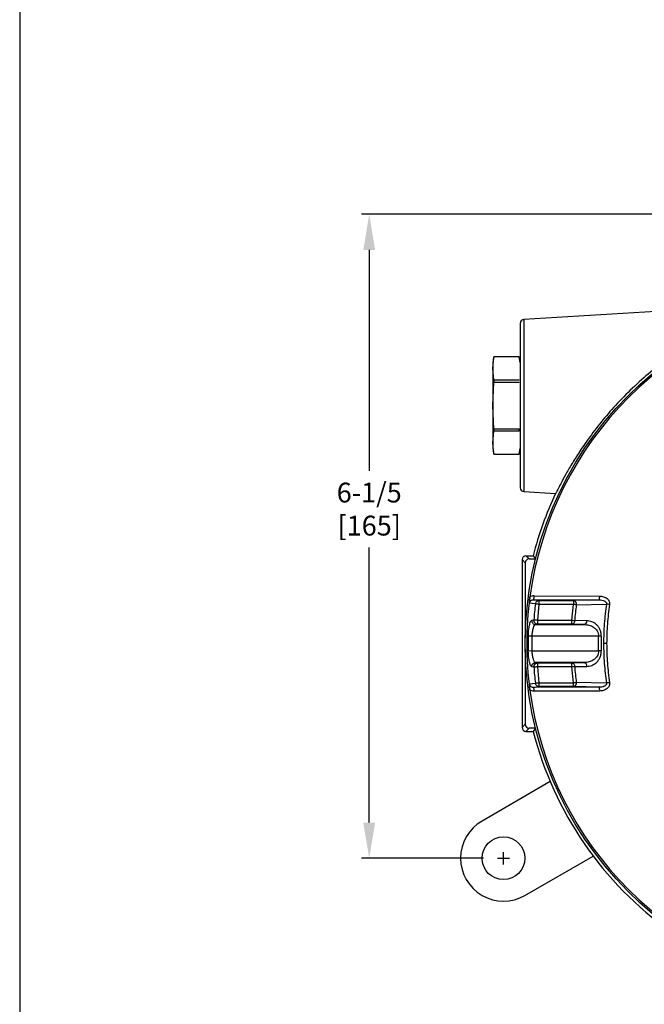
# Model space of a CAD drawing. Units: inches. Extents: x -240.9 to -193.2, y 0 to 31.1.
# Drawn here: x -240.9 to -234.6, y 7.4 to 17.3 of the extents above; entities that cross this region are included whole.
import ezdxf
from ezdxf.enums import TextEntityAlignment as Align

# ---------------------------------------------------------------- set-up
doc = ezdxf.new("R2010")
doc.units = ezdxf.units.IN
doc.header["$MEASUREMENT"] = 0
doc.linetypes.add('CENTER', pattern=[2, 1.25, -0.25, 0.25, -0.25])
doc.layers.get('0').update_dxf_attribs({"color": 90})
for name, color, linetype in [('CENTER', 2, 'CENTER'), ('DIMENS', 2, 'Continuous'), ('FORMAT', 8, 'Continuous'), ('FORMATTEXT', 7, 'Continuous'), ('TEXT', 7, 'Continuous')]:
    doc.layers.add(name, color=color, linetype=linetype)
doc.styles.add('ROMANS', font='romans.shx', dxfattribs={"width": 0.75})
doc.styles.add('STYLE1', font='romans.shx', dxfattribs={"width": 0.75, "height": 0.225})
doc.styles.add('STYLE2', font='romans.shx', dxfattribs={"height": 0.1})
doc.styles.add('STYLE4', font='romans.shx', dxfattribs={"height": 0.0625})

# ---------------------------------------------------------------- blocks, each defined once
blk = doc.blocks.new('dwyerb')
at = {"layer": 'FORMAT'}
blk.add_line((0, 10.24), (0, 0), dxfattribs=at)
at = {"layer": 'FORMAT', "style": 'STYLE4', "flags": 4}
for tag, p in [('DECTOL', (14.9061, 1.6996)), ('ANGTOL', (14.2666, 1.593))]:
    blk.add_attdef(tag, p, '', height=0.0625, dxfattribs=at)
at = {"layer": 'FORMATTEXT', "style": 'ROMANS', "width": 0.9, "flags": 4}
blk.add_attdef('TOP_FR_NO', text='', height=0.1, dxfattribs=at).set_placement((15.56, 10.2691), align=Align.RIGHT)
blk.add_attdef('SIDE_FR_NO', text='', height=0.1, rotation=90, dxfattribs=at).set_placement((15.889, 10.04), align=Align.RIGHT)
at = {"layer": 'FORMATTEXT'}
for tag, height, style, width, p in [('SCALE', 0.1, 'STYLE4', 0.9, (11.6025, 1.55)), ('BYD', 0.07, 'STYLE4', 0.75, (9.4325, 1.39)), ('RBDN', 0.1, 'STYLE2', 0.75, (5.6575, 1.325)), ('DATED', 0.07, 'STYLE4', 0.75, (9.4325, 1.28)), ('BYC', 0.07, 'STYLE4', 0.75, (9.4325, 1.14)), ('RBCN', 0.1, 'STYLE2', 0.75, (5.6575, 1.075)), ('DATEC', 0.07, 'STYLE4', 0.75, (9.4325, 1.03)), ('BYB', 0.07, 'STYLE4', 0.75, (9.4325, 0.89)), ('RBBN', 0.1, 'STYLE2', 0.75, (5.6575, 0.825)), ('DATEB', 0.07, 'STYLE4', 0.75, (9.4325, 0.78)), ('BYA', 0.07, 'STYLE4', 0.75, (9.4325, 0.64)), ('RBAN', 0.1, 'STYLE2', 0.75, (5.6575, 0.575)), ('DATEA', 0.07, 'STYLE4', 0.75, (9.4325, 0.53))]:
    blk.add_attdef(tag, text='', height=height, dxfattribs=dict(at, style=style, width=width)).set_placement(p, align=Align.CENTER)
at = {"layer": 'FORMATTEXT', "style": 'STYLE4', "width": 0.9}
blk.add_attdef('WAS_PROJ#', text='', height=0.0625, dxfattribs=at).set_placement((15.56, 1.5125), align=Align.RIGHT)
at = {"layer": 'FORMATTEXT', "style": 'STYLE4', "width": 0.75}
for tag, p in [('REVBLKDTEXTTOP', (5.8795, 1.395)), ('REVBLKDTEXTBTTM', (5.8795, 1.28)), ('REVBLKCTEXTTOP', (5.8795, 1.145)), ('REVBLKCTEXTBTTM', (5.8795, 1.03)), ('REVBLKBTEXTTOP', (5.8795, 0.895)), ('REVBLKBTEXTBTTM', (5.8795, 0.78)), ('REVBLKATEXTTOP', (5.8795, 0.645)), ('REVBLKATEXTBTTM', (5.8795, 0.53))]:
    blk.add_attdef(tag, p, '', height=0.07, dxfattribs=at)
at = {"layer": 'FORMATTEXT', "flags": 4}
for tag, style, width, p in [('MATERIALFR', 'ROMANS', 0.75, (14.2975, 1.3459)), ('DATE', 'ROMANS', 0.75, (10.0575, 1.25)), ('T1L', 'STYLE2', 0.9, (11.6025, 1.1999)), ('MATERIALDESCR', 'ROMANS', 0.75, (14.2975, 1.1745)), ('T2L', 'STYLE2', 0.9, (11.6025, 1.0439)), ('FINISHFR', 'ROMANS', 0.75, (14.2975, 0.9795)), ('DRAFTER', 'ROMANS', 0.75, (10.0575, 0.94)), ('T3L', 'STYLE2', 0.9, (11.6025, 0.8879)), ('FINISHDESCR', 'ROMANS', 0.75, (14.2975, 0.8081)), ('T4L', 'STYLE2', 0.9, (11.6025, 0.7319)), ('T5L', 'STYLE2', 0.9, (11.6025, 0.5759)), ('T6L', 'STYLE2', 0.9, (11.6025, 0.4199)), ('APPDBY', 'ROMANS', 0.75, (10.0575, 0.32))]:
    blk.add_attdef(tag, text='', height=0.1, dxfattribs=dict(at, style=style, width=width)).set_placement(p, align=Align.CENTER)
at = {"layer": 'FORMATTEXT', "style": 'STYLE1', "width": 0.625, "flags": 4}
blk.add_attdef('DWG_FR#', (13.5049, 0.0861), '', height=0.2, dxfattribs=at)

msp = doc.modelspace()

# ---------------------------------------------------------------- linework, layer by layer
at = {"color": 7, "linetype": 'Continuous', "lineweight": 25}
for p, q in [((-233.6043, 14.3978), (-235.7721, 14.2652)), ((-235.7721, 14.2652), (-235.7721, 14.2572)), ((-236.0742, 13.889), (-236.0847, 13.8299)), ((-236.0847, 13.7719), (-236.0742, 13.8888)), ((-236.0847, 13.8299), (-236.0847, 13.7719)), ((-235.8195, 13.889), (-236.0742, 13.889)), ((-236.0742, 13.889), (-236.0742, 13.8888)), ((-235.8195, 13.8888), (-236.0742, 13.8888)), ((-235.8091, 13.8299), (-235.8195, 13.889)), ((-236.0742, 13.655), (-236.0847, 13.7719)), ((-236.0847, 13.7719), (-236.0847, 13.3969)), ((-236.0847, 13.3969), (-236.0742, 13.6306)), ((-236.0742, 13.655), (-236.0742, 13.6306)), ((-236.0742, 13.655), (-235.8195, 13.655)), ((-235.8195, 13.6306), (-236.0742, 13.6306)), ((-236.0742, 13.1631), (-236.0847, 13.3969)), ((-236.0847, 13.3969), (-236.0847, 13.0218)), ((-236.0847, 13.0218), (-236.0742, 13.1387)), ((-236.0742, 13.1631), (-235.8195, 13.1631)), ((-236.0742, 13.1631), (-236.0742, 13.1387)), ((-235.8195, 13.1387), (-236.0742, 13.1387)), ((-235.8195, 13.1387), (-235.8195, 13.1631)), ((-236.0742, 12.9049), (-236.0847, 13.0218)), ((-236.0847, 13.0218), (-236.0847, 12.9638)), ((-236.0847, 12.9638), (-236.0742, 12.9047)), ((-235.8195, 12.9047), (-235.8091, 12.9638)), ((-236.0742, 12.9049), (-235.8195, 12.9049)), ((-236.0742, 12.9049), (-236.0742, 12.9047)), ((-236.0742, 12.9047), (-235.8195, 12.9047)), ((-235.7721, 12.5285), (-235.4519, 12.5089)), ((-235.7894, 11.8417), (-235.7894, 11.2787)), ((-235.7574, 11.8098), (-235.7894, 11.8417)), ((-235.7181, 11.8492), (-235.75, 11.8811)), ((-235.75, 11.8811), (-235.6775, 11.8811)), ((-235.7181, 11.8492), (-235.6531, 11.8492)), ((-235.6775, 11.8811), (-235.6526, 11.8492)), ((-235.7574, 11.8098), (-235.7574, 11.0521)), ((-235.6171, 11.4294), (-235.6718, 11.4376)), ((-235.6718, 11.4376), (-235.0104, 11.4361)), ((-235.6684, 11.4765), (-235.007, 11.4748)), ((-235.6171, 11.39), (-235.6171, 11.4294)), ((-235.6171, 11.4294), (-235.2701, 11.4294)), ((-235.0104, 11.4361), (-235.2701, 11.4294)), ((-235.2701, 11.4294), (-235.2701, 11.39)), ((-235.6556, 11.3945), (-235.7134, 11.4032)), ((-235.6318, 11.2305), (-235.6171, 11.39)), ((-235.2701, 11.39), (-235.6171, 11.39)), ((-235.2866, 11.2305), (-235.2701, 11.39)), ((-235.2425, 11.3864), (-234.9384, 11.3938)), ((-235.7894, 11.2787), (-235.7894, 10.7118)), ((-235.6924, 11.2299), (-235.6705, 11.2332)), ((-235.6318, 11.1911), (-235.6318, 11.2305)), ((-235.6318, 11.2305), (-235.2866, 11.2305)), ((-235.2866, 11.1911), (-235.2866, 11.2305)), ((-235.1365, 11.2251), (-235.2588, 11.2284)), ((-235.6537, 11.1879), (-235.6318, 11.1911)), ((-235.6537, 11.1879), (-235.1642, 11.1879)), ((-235.2866, 11.1911), (-235.6318, 11.1911)), ((-235.1642, 11.1879), (-235.2866, 11.1911)), ((-235.6877, 11.0699), (-235.7265, 11.0707)), ((-235.019, 11.0699), (-235.6877, 11.0699)), ((-235.6877, 10.9207), (-235.6877, 11.0699)), ((-234.9912, 11.0691), (-235.019, 11.0699)), ((-235.019, 10.9207), (-235.019, 11.0699)), ((-235.7574, 10.9385), (-235.7574, 10.1808)), ((-234.9362, 10.9953), (-234.9675, 10.9953)), ((-235.6877, 10.9207), (-235.7265, 10.9199)), ((-235.6877, 10.9207), (-235.019, 10.9207)), ((-234.9912, 10.9214), (-235.019, 10.9207)), ((-235.6705, 10.7574), (-235.6924, 10.7607)), ((-235.6318, 10.7994), (-235.6537, 10.8026)), ((-235.1642, 10.8026), (-235.6537, 10.8026)), ((-235.6318, 10.7601), (-235.6318, 10.7994)), ((-235.6318, 10.7994), (-235.2866, 10.7994)), ((-235.2866, 10.7601), (-235.6318, 10.7601)), ((-235.6171, 10.6006), (-235.6318, 10.7601)), ((-235.2866, 10.7994), (-235.1642, 10.8026)), ((-235.2866, 10.7601), (-235.2866, 10.7994)), ((-235.2701, 10.6006), (-235.2866, 10.7601)), ((-235.2588, 10.7622), (-235.1365, 10.7655)), ((-235.7894, 10.7118), (-235.7894, 10.1488)), ((-235.7134, 10.5874), (-235.6556, 10.5961)), ((-235.0104, 10.5545), (-235.6718, 10.553)), ((-235.6171, 10.5612), (-235.6171, 10.6006)), ((-235.6171, 10.6006), (-235.2701, 10.6006)), ((-235.2701, 10.5612), (-235.6171, 10.5612)), ((-235.2701, 10.5612), (-235.2701, 10.6006)), ((-235.0104, 10.5545), (-235.2701, 10.5612)), ((-234.9384, 10.5967), (-235.2425, 10.6041)), ((-235.007, 10.5157), (-235.6684, 10.5141)), ((-235.7894, 10.1488), (-235.7574, 10.1808)), ((-235.7181, 10.1414), (-235.75, 10.1095)), ((-235.6531, 10.1414), (-235.7181, 10.1414)), ((-235.6526, 10.1414), (-235.6775, 10.1095)), ((-235.75, 10.1095), (-235.6775, 10.1095)), ((-235.5057, 9.602), (-236.1934, 9.205)), ((-235.7604, 8.4549), (-235.0726, 8.8519))]:
    msp.add_line(p, q, dxfattribs=at)
at = {"color": 7, "linetype": 'Continuous', "lineweight": 25, "flags": 128}
msp.add_lwpolyline([(-235.6718, 10.553), (-235.6411, 10.5576), (-235.6171, 10.5612)], dxfattribs=at)
at = {"color": 7, "linetype": 'Continuous', "lineweight": 25}
for centre, radius in [((-232.2264, 10.9953), 3.5315), ((-235.9769, 8.8299), 0.2165)]:
    msp.add_circle(centre, radius, dxfattribs=at)
for centre, radius, start, end in [((-232.2264, 10.9953), 3.516, 97.67437, 172.32563), ((-235.7697, 14.2259), 0.0394, 93.5, 180), ((-235.7697, 12.5678), 0.0394, 180, 266.5), ((-232.2264, 10.9953), 3.563, 154.86093, 165.60421), ((-232.2264, 10.9953), 3.516, 172.32563, 187.67437), ((-235.7901, 11.4675), 0.1221, 345.80603, 4.2041), ((-235.1289, 11.4659), 0.1222, 345.85326, 4.17905), ((-232.2264, 10.9953), 3.4523, 173.35993, 176.04906), ((-232.2264, 10.9953), 3.0414, 172.61099, 175.60495), ((-235.6531, 11.2272), 0.0393, 176.11226, 269.21383), ((-235.1716, 11.2224), 0.0352, 282.05826, 4.44146), ((-232.2264, 10.9953), 3.5009, 178.76574, 181.23426), ((-232.2264, 10.9953), 2.7658, 178.47031, 181.52969), ((-232.2264, 10.9953), 3.4523, 183.95094, 186.64007), ((-232.2264, 10.9953), 3.0414, 184.39505, 187.38901), ((-235.1716, 10.7682), 0.0352, 355.55854, 77.94174), ((-235.7901, 10.5231), 0.1221, 355.7959, 14.19397), ((-235.1289, 10.5246), 0.1222, 355.82095, 14.14674), ((-232.2264, 10.9953), 3.516, 187.67437, 262.32563), ((-232.2264, 10.9953), 3.563, 194.39579, 234.56277), ((-235.9769, 8.8299), 0.4331, 120, 300)]:
    msp.add_arc(centre, radius, start, end, dxfattribs=at)
for centre, major_axis in [((-235.75, 11.8417), (0.0278, -0.0278)), ((-235.7181, 11.8098), (0.0278, -0.0278)), ((-235.75, 10.1488), (0.0278, 0.0278)), ((-235.7181, 10.1808), (0.0278, 0.0278))]:
    msp.add_ellipse(centre, major_axis=major_axis, ratio=0.999924, start_param=2.356233, end_param=3.926953, dxfattribs=at)
for points, knots in [([(-235.8091, 14.2259), (-235.8091, 14.2259), (-235.8091, 14.2206), (-235.8091, 14.1994), (-235.8091, 14.1836), (-235.8091, 14.1421), (-235.8091, 14.1164), (-235.8091, 14.0561), (-235.8091, 14.0215), (-235.8091, 13.9447), (-235.8091, 13.9026), (-235.8091, 13.8124), (-235.8091, 13.7643), (-235.8091, 13.664), (-235.8091, 13.6118), (-235.8091, 13.5054), (-235.8091, 13.4511), (-235.8091, 13.3426), (-235.8091, 13.2883), (-235.8091, 13.1819), (-235.8091, 13.1297), (-235.8091, 13.0294), (-235.8091, 12.9814), (-235.8091, 12.8911), (-235.8091, 12.849), (-235.8091, 12.7722), (-235.8091, 12.7376), (-235.8091, 12.6773), (-235.8091, 12.6516), (-235.8091, 12.6101), (-235.8091, 12.5943), (-235.8091, 12.5731), (-235.8091, 12.5678), (-235.8091, 12.5678)], [0, 0, 0, 0, 0.0625, 0.0625, 0.125, 0.125, 0.1875, 0.1875, 0.25, 0.25, 0.3125, 0.3125, 0.375, 0.375, 0.4375, 0.4375, 0.5, 0.5, 0.5625, 0.5625, 0.625, 0.625, 0.6875, 0.6875, 0.75, 0.75, 0.8125, 0.8125, 0.875, 0.875, 0.9375, 0.9375, 1, 1, 1, 1]), ([(-235.7721, 14.261), (-235.7794, 14.2608), (-235.7941, 14.2602), (-235.8024, 14.2467), (-235.8065, 14.2399)], [0, 0, 0, 0, 0.49996, 1, 1, 1, 1]), ([(-233.5983, 14.2789), (-233.6754, 14.2443), (-233.8315, 14.1745), (-234.0695, 14.0407), (-234.2919, 13.8938), (-234.4944, 13.7364), (-234.6768, 13.5743), (-234.8441, 13.4043), (-234.9933, 13.2308), (-235.1146, 13.0719), (-235.2125, 12.9284), (-235.2902, 12.8042), (-235.3535, 12.6939), (-235.4003, 12.6068), (-235.431, 12.5474), (-235.4481, 12.5142), (-235.4507, 12.5106), (-235.4519, 12.5089)], [0, 0, 0, 0, 0.091218, 0.184566, 0.277603, 0.354485, 0.431581, 0.508263, 0.577503, 0.646653, 0.70096, 0.755222, 0.809876, 0.864492, 0.912631, 0.960759, 1, 1, 1, 1]), ([(-235.7721, 13.3969), (-235.7721, 13.34), (-235.7721, 13.2832), (-235.7721, 13.1717), (-235.7721, 13.1171), (-235.7721, 13.012), (-235.7721, 12.9617), (-235.7721, 12.8672), (-235.7721, 12.823), (-235.7721, 12.7426), (-235.7721, 12.7064), (-235.7721, 12.6433), (-235.7721, 12.6163), (-235.7721, 12.5728), (-235.7721, 12.5563), (-235.7721, 12.5341), (-235.7721, 12.5285), (-235.7721, 12.5285)], [0, 0, 0, 0, 0.125, 0.125, 0.25, 0.25, 0.375, 0.375, 0.5, 0.5, 0.625, 0.625, 0.75, 0.75, 0.875, 0.875, 1, 1, 1, 1]), ([(-235.8065, 12.5538), (-235.8024, 12.547), (-235.7941, 12.5335), (-235.7794, 12.5329), (-235.7721, 12.5327)], [0, 0, 0, 0, 0.5000396, 1, 1, 1, 1]), ([(-235.7134, 11.4032), (-235.7137, 11.4126), (-235.7142, 11.4263), (-235.7129, 11.4485), (-235.7116, 11.4594), (-235.7109, 11.4648)], [0, 0, 0, 0, 0.528716, 0.767624, 1, 1, 1, 1]), ([(-235.7134, 11.4032), (-235.713, 11.4056), (-235.7121, 11.4104), (-235.708, 11.4195), (-235.6998, 11.429), (-235.6866, 11.4363), (-235.6767, 11.4371), (-235.6718, 11.4376)], [0, 0, 0, 0, 0.121345, 0.243289, 0.489595, 0.742128, 1, 1, 1, 1]), ([(-235.6684, 11.4765), (-235.6759, 11.476), (-235.6908, 11.475), (-235.7042, 11.4682), (-235.7109, 11.4648)], [0, 0, 0, 0, 0.499531, 1, 1, 1, 1]), ([(-235.6556, 11.3945), (-235.6546, 11.399), (-235.6525, 11.4083), (-235.6447, 11.4183), (-235.6381, 11.4231), (-235.6339, 11.4254), (-235.6278, 11.4283), (-235.6216, 11.4289), (-235.6171, 11.4294)], [0, 0, 0, 0, 0.24129, 0.499407, 0.645059, 0.671483, 0.758708, 1, 1, 1, 1]), ([(-235.2701, 11.4294), (-235.2665, 11.4287), (-235.2596, 11.4274), (-235.2531, 11.421), (-235.2489, 11.4149), (-235.2461, 11.4095), (-235.2429, 11.3996), (-235.2426, 11.3916), (-235.2425, 11.3864)], [0, 0, 0, 0, 0.238584, 0.454502, 0.499677, 0.632063, 0.761417, 1, 1, 1, 1]), ([(-235.0104, 11.4361), (-235.0019, 11.4357), (-234.9853, 11.435), (-234.9652, 11.4291), (-234.9513, 11.4213), (-234.9442, 11.4149), (-234.9402, 11.4088), (-234.9383, 11.404), (-234.9376, 11.3988), (-234.9381, 11.3955), (-234.9384, 11.3938)], [0, 0, 0, 0, 0.274457, 0.539196, 0.665079, 0.783369, 0.839467, 0.893633, 0.946736, 1, 1, 1, 1]), ([(-235.007, 11.4748), (-234.9934, 11.4736), (-234.9664, 11.4711), (-234.9363, 11.4546), (-234.9189, 11.4361), (-234.9106, 11.4209), (-234.9064, 11.405), (-234.9071, 11.3945), (-234.9074, 11.3893)], [0, 0, 0, 0, 0.276213, 0.547418, 0.671394, 0.78879, 0.894164, 1, 1, 1, 1]), ([(-235.6171, 11.39), (-235.6215, 11.3905), (-235.6306, 11.3916), (-235.6427, 11.393), (-235.6519, 11.3941), (-235.6544, 11.3943), (-235.6556, 11.3945)], [0, 0, 0, 0, 0.242227, 0.500001, 0.757771, 1, 1, 1, 1]), ([(-235.2425, 11.3864), (-235.2465, 11.3869), (-235.2546, 11.388), (-235.2649, 11.3893), (-235.2701, 11.39)], [0, 0, 0, 0, 0.499999, 1, 1, 1, 1]), ([(-234.9384, 11.3938), (-234.9469, 11.3277), (-234.9639, 11.1953), (-234.9663, 11.062), (-234.9675, 10.9953)], [0, 0, 0, 0, 0.5, 1, 1, 1, 1]), ([(-234.9074, 11.3893), (-234.9102, 11.3897), (-234.9159, 11.3905), (-234.9243, 11.3917), (-234.932, 11.3929), (-234.9363, 11.3935), (-234.9384, 11.3938)], [0, 0, 0, 0, 0.247, 0.499998, 0.752998, 1, 1, 1, 1]), ([(-234.9074, 11.3893), (-234.9158, 11.3239), (-234.9326, 11.1931), (-234.935, 11.0612), (-234.9362, 10.9953)], [0, 0, 0, 0, 0.5, 1, 1, 1, 1]), ([(-235.7265, 11.0707), (-235.7256, 11.0904), (-235.7238, 11.1307), (-235.7152, 11.1832), (-235.7039, 11.221), (-235.6961, 11.227), (-235.6924, 11.2299)], [0, 0, 0, 0, 0.239141, 0.489125, 0.748443, 1, 1, 1, 1]), ([(-235.6318, 11.1911), (-235.6369, 11.1917), (-235.6447, 11.1926), (-235.654, 11.198), (-235.6603, 11.2035), (-235.6653, 11.2103), (-235.6699, 11.22), (-235.6703, 11.228), (-235.6705, 11.2332)], [0, 0, 0, 0, 0.238561, 0.367779, 0.499989, 0.632202, 0.761426, 1, 1, 1, 1]), ([(-235.6318, 11.2305), (-235.6335, 11.2306), (-235.6379, 11.2309), (-235.6468, 11.2315), (-235.6576, 11.2323), (-235.6669, 11.2329), (-235.6693, 11.2331), (-235.6705, 11.2332)], [0, 0, 0, 0, 0.08955, 0.24284, 0.500406, 0.757967, 1, 1, 1, 1]), ([(-235.2866, 11.2305), (-235.2814, 11.2301), (-235.271, 11.2293), (-235.2629, 11.2287), (-235.2588, 11.2284)], [0, 0, 0, 0, 0.500001, 1, 1, 1, 1]), ([(-235.2588, 11.2284), (-235.2594, 11.2236), (-235.2607, 11.2139), (-235.2672, 11.2015), (-235.2763, 11.1929), (-235.2832, 11.1917), (-235.2866, 11.1911)], [0, 0, 0, 0, 0.241025, 0.5, 0.758975, 1, 1, 1, 1]), ([(-234.9912, 11.0691), (-234.9917, 11.0817), (-234.9927, 11.1067), (-235.0045, 11.1403), (-235.021, 11.1678), (-235.0477, 11.1962), (-235.0865, 11.2193), (-235.1198, 11.2232), (-235.1365, 11.2251)], [0, 0, 0, 0, 0.12964, 0.258073, 0.38462, 0.509669, 0.755704, 1, 1, 1, 1]), ([(-235.6877, 11.0699), (-235.6874, 11.0774), (-235.6867, 11.0927), (-235.6832, 11.1221), (-235.6761, 11.1547), (-235.6663, 11.1777), (-235.6587, 11.1866), (-235.655, 11.1876), (-235.6537, 11.1879)], [0, 0, 0, 0, 0.122125, 0.248185, 0.496841, 0.747366, 0.911495, 1, 1, 1, 1]), ([(-235.1642, 11.1879), (-235.1477, 11.1865), (-235.1148, 11.1836), (-235.0756, 11.1662), (-235.0487, 11.1445), (-235.0321, 11.1235), (-235.0206, 11.0984), (-235.0195, 11.0791), (-235.019, 11.0699)], [0, 0, 0, 0, 0.258241, 0.512905, 0.646025, 0.761411, 0.885511, 1, 1, 1, 1]), ([(-234.9675, 10.9953), (-234.9663, 10.9286), (-234.9639, 10.7952), (-234.9469, 10.6629), (-234.9384, 10.5967)], [0, 0, 0, 0, 0.5, 1, 1, 1, 1]), ([(-234.9362, 10.9953), (-234.935, 10.9294), (-234.9326, 10.7975), (-234.9158, 10.6667), (-234.9074, 10.6013)], [0, 0, 0, 0, 0.5, 1, 1, 1, 1]), ([(-235.6924, 10.7607), (-235.6961, 10.7635), (-235.7037, 10.7693), (-235.715, 10.8067), (-235.7237, 10.859), (-235.7256, 10.9001), (-235.7265, 10.9199)], [0, 0, 0, 0, 0.251371, 0.501016, 0.760538, 1, 1, 1, 1]), ([(-235.6537, 10.8026), (-235.655, 10.803), (-235.6587, 10.804), (-235.6663, 10.8129), (-235.6761, 10.8358), (-235.6832, 10.8684), (-235.6867, 10.8978), (-235.6874, 10.9132), (-235.6877, 10.9207)], [0, 0, 0, 0, 0.088512, 0.252634, 0.503159, 0.751815, 0.87787, 1, 1, 1, 1]), ([(-235.019, 10.9207), (-235.0195, 10.9114), (-235.0206, 10.8921), (-235.0321, 10.8671), (-235.0487, 10.8461), (-235.0756, 10.8244), (-235.1148, 10.8069), (-235.1477, 10.8041), (-235.1642, 10.8026)], [0, 0, 0, 0, 0.114486, 0.238589, 0.353967, 0.487095, 0.741759, 1, 1, 1, 1]), ([(-235.1365, 10.7655), (-235.1198, 10.7674), (-235.0865, 10.7713), (-235.0477, 10.7944), (-235.021, 10.8227), (-235.0045, 10.8503), (-234.9927, 10.8838), (-234.9917, 10.9089), (-234.9912, 10.9214)], [0, 0, 0, 0, 0.244296, 0.490331, 0.61538, 0.741927, 0.87036, 1, 1, 1, 1]), ([(-235.6924, 10.7607), (-235.6921, 10.7658), (-235.6917, 10.7738), (-235.6871, 10.7835), (-235.6821, 10.7903), (-235.6758, 10.7958), (-235.6665, 10.8011), (-235.6587, 10.802), (-235.6537, 10.8026)], [0, 0, 0, 0, 0.238582, 0.367799, 0.500002, 0.632205, 0.761418, 1, 1, 1, 1]), ([(-235.6705, 10.7574), (-235.6703, 10.7626), (-235.6699, 10.7705), (-235.6653, 10.7803), (-235.6603, 10.7871), (-235.654, 10.7926), (-235.6447, 10.7979), (-235.6369, 10.7988), (-235.6318, 10.7994)], [0, 0, 0, 0, 0.238562, 0.367784, 0.5, 0.632215, 0.761438, 1, 1, 1, 1]), ([(-235.6318, 10.7601), (-235.6363, 10.7598), (-235.6454, 10.7591), (-235.6576, 10.7583), (-235.6669, 10.7577), (-235.6693, 10.7575), (-235.6705, 10.7574)], [0, 0, 0, 0, 0.242228, 0.500002, 0.757772, 1, 1, 1, 1]), ([(-235.2866, 10.7994), (-235.2832, 10.7988), (-235.2763, 10.7976), (-235.2672, 10.7891), (-235.2607, 10.7767), (-235.2594, 10.7669), (-235.2588, 10.7622)], [0, 0, 0, 0, 0.241025, 0.5, 0.758975, 1, 1, 1, 1]), ([(-235.2588, 10.7622), (-235.2629, 10.7619), (-235.271, 10.7613), (-235.2814, 10.7605), (-235.2866, 10.7601)], [0, 0, 0, 0, 0.499999, 1, 1, 1, 1]), ([(-235.7109, 10.5257), (-235.7116, 10.5312), (-235.7129, 10.5425), (-235.7142, 10.5646), (-235.7137, 10.5782), (-235.7134, 10.5874)], [0, 0, 0, 0, 0.237109, 0.486248, 1, 1, 1, 1]), ([(-235.7134, 10.5874), (-235.713, 10.585), (-235.7121, 10.5801), (-235.708, 10.5711), (-235.6998, 10.5616), (-235.6866, 10.5543), (-235.6767, 10.5534), (-235.6718, 10.553)], [0, 0, 0, 0, 0.121345, 0.243289, 0.489595, 0.742128, 1, 1, 1, 1]), ([(-235.6556, 10.5961), (-235.6544, 10.5962), (-235.6519, 10.5965), (-235.6427, 10.5976), (-235.6306, 10.599), (-235.6215, 10.6), (-235.6171, 10.6006)], [0, 0, 0, 0, 0.242229, 0.499999, 0.757773, 1, 1, 1, 1]), ([(-235.6171, 10.5612), (-235.6216, 10.5617), (-235.6283, 10.5624), (-235.6346, 10.5654), (-235.6388, 10.5679), (-235.6449, 10.5725), (-235.6525, 10.5822), (-235.6546, 10.5916), (-235.6556, 10.5961)], [0, 0, 0, 0, 0.24129, 0.353958, 0.369824, 0.500598, 0.758712, 1, 1, 1, 1]), ([(-235.2425, 10.6041), (-235.2426, 10.599), (-235.2429, 10.5909), (-235.2461, 10.581), (-235.2497, 10.5741), (-235.2542, 10.5684), (-235.2609, 10.5629), (-235.2665, 10.5619), (-235.2701, 10.5612)], [0, 0, 0, 0, 0.238429, 0.367699, 0.5, 0.632299, 0.76157, 1, 1, 1, 1]), ([(-235.2701, 10.6006), (-235.2649, 10.6012), (-235.2546, 10.6026), (-235.2465, 10.6036), (-235.2425, 10.6041)], [0, 0, 0, 0, 0.500001, 1, 1, 1, 1]), ([(-234.9384, 10.5967), (-234.9381, 10.5951), (-234.9376, 10.5917), (-234.9383, 10.5866), (-234.9402, 10.5817), (-234.9442, 10.5757), (-234.9513, 10.5693), (-234.9652, 10.5615), (-234.9853, 10.5556), (-235.0019, 10.5549), (-235.0104, 10.5545)], [0, 0, 0, 0, 0.0532642, 0.1063667, 0.1605326, 0.2166306, 0.3349206, 0.460804, 0.7255433, 1, 1, 1, 1]), ([(-234.9074, 10.6013), (-234.9071, 10.596), (-234.9064, 10.5856), (-234.9106, 10.5696), (-234.9189, 10.5544), (-234.9363, 10.5359), (-234.9664, 10.5195), (-234.9934, 10.517), (-235.007, 10.5157)], [0, 0, 0, 0, 0.105855, 0.211211, 0.32865, 0.452583, 0.723786, 1, 1, 1, 1]), ([(-234.9074, 10.6013), (-234.9102, 10.6009), (-234.9159, 10.6), (-234.9243, 10.5988), (-234.932, 10.5977), (-234.9363, 10.5971), (-234.9384, 10.5967)], [0, 0, 0, 0, 0.246999, 0.500002, 0.752998, 1, 1, 1, 1]), ([(-235.6684, 10.5141), (-235.6759, 10.5146), (-235.6908, 10.5156), (-235.7042, 10.5224), (-235.7109, 10.5257)], [0, 0, 0, 0, 0.499531, 1, 1, 1, 1])]:
    msp.add_open_spline(points, degree=3, knots=knots, dxfattribs=at)
at = {"color": 8, "linetype": 'Continuous', "lineweight": 25}
msp.add_open_spline([(-235.7721, 14.2572), (-235.7721, 14.2551), (-235.7721, 14.2492), (-235.7721, 14.2032), (-235.7721, 14.1238), (-235.7721, 14.0148), (-235.7721, 13.8824), (-235.7721, 13.7313), (-235.7721, 13.5674), (-235.7721, 13.4537), (-235.7721, 13.3969)], degree=3, knots=[0, 0, 0, 0, 0.068875, 0.201893, 0.334911, 0.467929, 0.600947, 0.733964, 0.866982, 1, 1, 1, 1], dxfattribs=at)
at = {"layer": 'CENTER'}
for p, q in [((-235.9769, 8.7679), (-235.9769, 8.8919)), ((-236.0389, 8.8299), (-235.9149, 8.8299))]:
    msp.add_line(p, q, dxfattribs=at)
at = {"layer": 'TEXT'}
for p, q in [((-232.4264, 15.326), (-237.4091, 15.326)), ((-237.3311, 14.966), (-237.3311, 12.7393)), ((-237.3311, 9.1899), (-237.3311, 11.9643)), ((-236.1769, 8.8299), (-237.4091, 8.8299))]:
    msp.add_line(p, q, dxfattribs=at)
for points in [[(-237.2711, 14.966), (-237.3911, 14.966), (-237.3311, 15.326)], [(-237.3911, 9.1899), (-237.2711, 9.1899), (-237.3311, 8.8299)]]:
    msp.add_solid(points, dxfattribs=at)

# ---------------------------------------------------------------- block references
at = {"layer": 'DIMENS', "xscale": 3, "yscale": 3, "zscale": 3}
msp.add_blockref('dwyerb', (-240.8566, 0), dxfattribs=at)

# ---------------------------------------------------------------- texts
at = {"layer": 'TEXT', "insert": (-237.3311, 12.3518), "char_height": 0.2, "attachment_point": 5, "style": 'ROMANS'}
msp.add_mtext('\\A1;6-1/5\\P[165]', dxfattribs=at)

doc.saveas('drawing.dxf')
